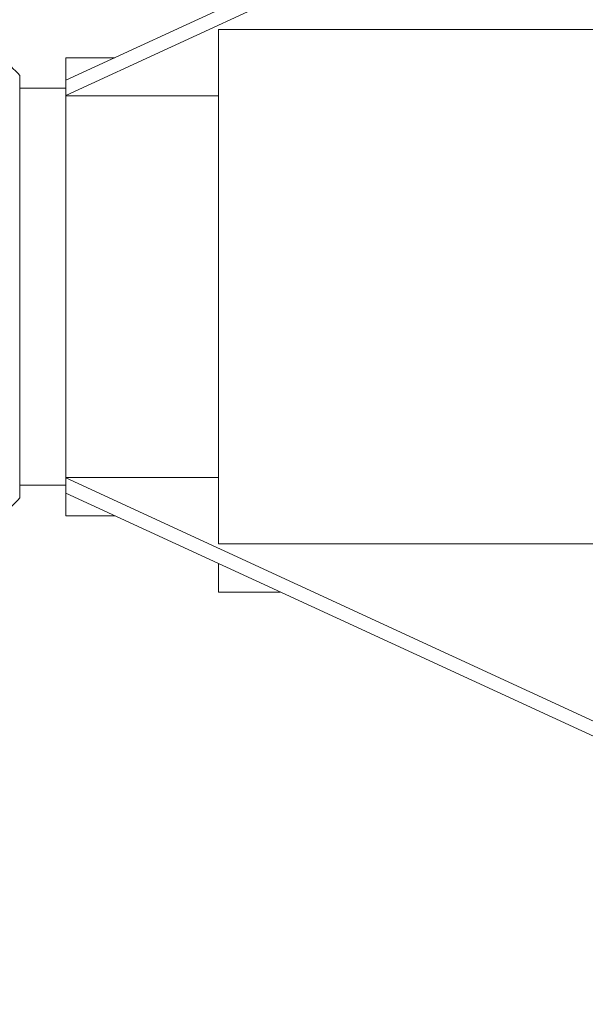
# Model space of a CAD drawing. Units: millimetres. Extents: x 0 to 667, y 0 to 312.
# Drawn here: x 94 to 110, y 173 to 200 of the extents above; entities that cross this region are included whole.
import ezdxf

# ---------------------------------------------------------------- set-up
doc = ezdxf.new("R2010")
doc.units = ezdxf.units.MM
doc.linetypes.add('SLD-Durchgehend', pattern=[0])
doc.styles.add('SLDTEXTSTYLE0', font='ARIAL.TTF', dxfattribs={"width": 0.948})
doc.dimstyles.new('SLDDIMSTYLE1', dxfattribs={"dimtxt": 3, "dimasz": 2.5, "dimexe": 0, "dimexo": 0.0625, "dimgap": 0.75, "dimtad": 1, "dimdec": 3, "dimlfac": 1.2, "dimrnd": 1e-09, "dimzin": 12, "dimdsep": 46, "dimtxsty": 'SLDTEXTSTYLE0', "dimsah": 1, "dimcen": 0.09, "dimadec": 0, "dimazin": 3, "dimtfac": 1, "dimtdec": 3, "dimtofl": 0, "dimtmove": 0, "dimatfit": 3, "dimfxl": 1, "dimfrac": 2, "dimtolj": 1, "dimtzin": 12, "dimarcsym": 0})

# ---------------------------------------------------------------- blocks, each defined once
blk = doc.blocks.new('_D_3')
at = {"color": 7, "linetype": 'SLD-Durchgehend', "lineweight": 0}
for p, q in [((77.156, 191.194), (77.156, 40.241)), ((170.073, 47.901), (170.073, 40.241)), ((77.156, 41.241), (170.073, 41.241))]:
    blk.add_line(p, q, dxfattribs=at)
for points in [[(77.156, 41.241), (79.656, 40.801), (79.656, 41.681)], [(170.073, 41.241), (167.573, 41.681), (167.573, 40.801)]]:
    blk.add_solid(points, dxfattribs=at)
at = {"color": 7, "linetype": 'SLD-Durchgehend', "lineweight": 0, "insert": (120.169, 45.109), "char_height": 3, "attachment_point": 1, "style": 'SLDTEXTSTYLE0'}
blk.add_mtext('111,5', dxfattribs=at)

msp = doc.modelspace()

# ---------------------------------------------------------------- linework, layer by layer
at = {"color": 7, "linetype": 'SLD-Durchgehend', "lineweight": 15}
for p, q in [((113.82266, 206.73697), (95.48933, 198.28456)), ((113.82266, 206.32352), (95.48933, 197.87111)), ((113.82266, 199.6709), (99.65599, 199.6709)), ((99.65599, 185.63173), (99.65599, 199.6709)), ((96.82707, 198.90131), (95.48933, 198.90131)), ((95.48933, 198.27249), (95.48933, 198.90131)), ((94.23933, 186.89046), (94.23933, 198.41217)), ((95.48933, 198.06798), (94.23933, 198.06798)), ((95.48933, 198.06798), (94.23933, 198.06798)), ((95.48933, 197.87111), (95.48933, 198.28456)), ((95.48933, 197.87111), (95.48933, 197.85904)), ((99.65599, 197.85904), (95.48933, 197.85904)), ((95.48933, 187.44359), (95.48933, 197.85904)), ((95.48933, 187.43152), (95.48933, 187.44359)), ((95.48933, 187.44359), (99.65599, 187.44359)), ((95.48933, 187.43152), (95.48933, 187.01807)), ((113.82266, 178.97911), (95.48933, 187.43152)), ((94.23933, 187.23465), (95.48933, 187.23465)), ((94.23933, 187.23465), (95.48933, 187.23465)), ((95.48933, 186.40131), (95.48933, 187.03014)), ((113.82266, 178.56566), (95.48933, 187.01807)), ((95.48933, 186.40131), (96.82707, 186.40131)), ((99.65599, 185.63173), (113.82266, 185.63173)), ((99.65599, 184.31798), (99.65599, 185.09707)), ((99.65599, 184.31798), (101.34584, 184.31798))]:
    msp.add_line(p, q, dxfattribs=at)
for start, end in [(42.667925, 47.332075), (312.667925, 317.332075)]:
    msp.add_arc((87.98933, 192.65131), 8.5, start, end, dxfattribs=at)

# ---------------------------------------------------------------- dimensions: what is measured, and where the dimension line sits
at = {"color": 7, "linetype": 'SLD-Durchgehend', "lineweight": 0}
dim = msp.add_linear_dim(base=(170.07266, 41.24133), p1=(77.15599, 192.19443), p2=(170.07266, 48.90131), dimstyle='SLDDIMSTYLE1', dxfattribs=at)
dim.commit()
dim.dimension.update_dxf_attribs({"geometry": '_D_3', "text_midpoint": (125.32556, 41.24133), "dimtype": 160})

doc.saveas('drawing.dxf')
